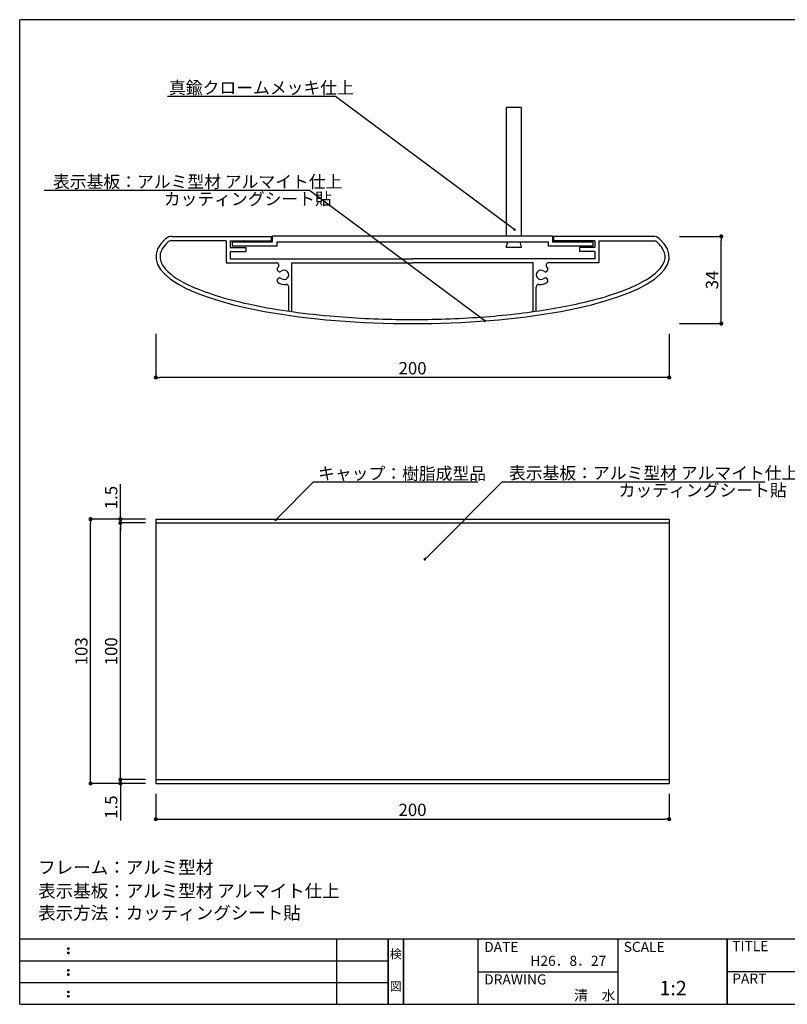
# Model space of a CAD drawing. Units: millimetres. Extents: x 0 to 280, y 0 to 192.
# Drawn here: x 0 to 150, y 0 to 192 of the extents above; entities that cross this region are included whole.
import ezdxf
from ezdxf.enums import TextEntityAlignment as Align

# ---------------------------------------------------------------- set-up
doc = ezdxf.new("R2010")
doc.units = ezdxf.units.MM
for name, color, linetype in [('本体１', 7, 'Continuous'), ('本体２', 11, 'Continuous'), ('枠ライン', 1, 'Continuous'), ('枠文字', 4, 'Continuous'), ('枠横ライン', 9, 'Continuous'), ('注釈', 2, 'Continuous')]:
    doc.layers.add(name, color=color, linetype=linetype)
doc.styles.get("Standard").update_dxf_attribs({"font": 'txt.shx', "bigfont": 'extfont.shx'})
doc.styles.add('角ゴ', font='txt.shx', dxfattribs={"bigfont": 'extfont.shx'})

# ---------------------------------------------------------------- blocks, each defined once
blk = doc.blocks.new('_DOT')
at = {"color": 0, "linetype": 'ByBlock'}
blk.add_line((-0.5, 0), (-1, 0), dxfattribs=at)
at = {"color": 0, "linetype": 'ByBlock', "const_width": 0.5}
blk.add_lwpolyline([(-0.25, 0, 1), (0.25, 0, 1)], format="xyb", close=True, dxfattribs=at)

msp = doc.modelspace()

# ---------------------------------------------------------------- linework, layer by layer
for p, q in [((97.78, 174.68), (94.78, 174.68)), ((94.78, 174.68), (94.78, 149.68)), ((97.78, 149.68), (97.78, 174.68)), ((94.78, 149.68), (97.78, 149.68)), ((94.78, 147.53), (95.08, 148.53)), ((97.78, 147.53), (97.49, 148.53))]:
    msp.add_line(p, q)
at = {"layer": '本体１', "linetype": 'Continuous'}
for p, q in [((40.23, 148.76), (29.36, 148.76)), ((29.7, 149.61), (49.03, 149.61)), ((40.23, 148.76), (40.23, 144.46)), ((41.03, 148.76), (41.03, 147.46)), ((41.03, 148.76), (49.03, 148.76)), ((49.03, 148.76), (49.03, 149.61)), ((104.03, 148.76), (104.03, 149.61)), ((123.37, 149.61), (104.03, 149.61)), ((112.03, 148.76), (104.03, 148.76)), ((112.03, 148.76), (112.03, 147.46)), ((112.83, 148.76), (112.83, 144.46)), ((112.83, 148.76), (123.71, 148.76)), ((41.03, 147.46), (44.03, 147.46)), ((41.03, 146.66), (41.03, 145.26)), ((41.03, 146.66), (44.03, 146.66)), ((44.03, 147.46), (44.03, 146.66)), ((109.03, 147.46), (109.03, 146.66)), ((112.03, 147.46), (109.03, 147.46)), ((112.03, 146.66), (109.03, 146.66)), ((112.03, 146.66), (112.03, 145.26)), ((40.23, 144.46), (50.01, 144.46)), ((41.03, 145.26), (76.53, 145.26)), ((53.03, 134.94), (53.03, 144.46)), ((53.03, 144.46), (76.53, 144.46)), ((112.03, 145.26), (76.53, 145.26)), ((100.03, 144.46), (76.53, 144.46)), ((100.03, 134.94), (100.03, 144.46)), ((112.83, 144.46), (103.06, 144.46)), ((50.4, 142.76), (50.4, 142.76)), ((102.67, 142.76), (102.67, 142.76)), ((50.4, 141.46), (50.4, 141.46)), ((102.67, 141.46), (102.67, 141.46)), ((52.43, 135.03), (52.43, 139.74)), ((100.63, 135.03), (100.63, 139.74)), ((26.53, 93.77), (126.53, 93.77)), ((26.53, 93.77), (26.53, 43.77)), ((126.53, 93.77), (126.53, 43.77)), ((26.53, 43.77), (126.53, 43.77))]:
    msp.add_line(p, q, dxfattribs=at)
at = {"layer": '本体１', "color": 2, "linetype": 'Continuous'}
for p, q in [((128.53, 149.61), (136.68, 149.61)), ((136.68, 133.41), (136.68, 148.81)), ((128.53, 132.61), (136.68, 132.61)), ((26.53, 130.61), (26.53, 122.12)), ((126.53, 130.61), (126.53, 122.12)), ((125.73, 122.12), (27.33, 122.12)), ((19.62, 95.32), (19.62, 101.32)), ((24.53, 94.52), (13.81, 94.52)), ((24.53, 94.52), (19.62, 94.52)), ((13.81, 43.82), (13.81, 93.72)), ((24.53, 93.77), (19.62, 93.77)), ((24.53, 93.77), (19.62, 93.77)), ((19.62, 92.97), (19.62, 92.17)), ((19.62, 44.57), (19.62, 92.97)), ((19.62, 44.57), (19.62, 45.37)), ((24.53, 43.02), (13.81, 43.02)), ((24.53, 43.77), (19.62, 43.77)), ((24.53, 43.77), (19.62, 43.77)), ((24.53, 43.02), (19.62, 43.02)), ((19.62, 42.22), (19.62, 35.82)), ((26.53, 41.02), (26.53, 36.08)), ((126.53, 41.02), (126.53, 36.08)), ((27.33, 36.08), (125.73, 36.08))]:
    msp.add_line(p, q, dxfattribs=at)
at = {"layer": '本体１', "linetype": 'Continuous'}
for centre, radius, start, end in [((29.7, 147.61), 2, 90, 129.8526), ((29.7, 147.61), 1.2, 106.5978, 129.0289), ((123.37, 147.61), 2, 50.1474, 90), ((123.37, 147.61), 1.2, 50.971, 73.4022), ((50.01, 143.96), 0.5, 309.5712, 90), ((103.06, 143.96), 0.5, 90, 230.4288), ((50.65, 143.2), 0.5, 129.0752, 240), ((50.65, 143.2), 0.5, 240, 309.0752), ((51.53, 142.11), 0.9, 230.9248, 129.0752), ((101.53, 142.11), 0.9, 50.9248, 309.0752), ((102.42, 143.2), 0.5, 230.9248, 300), ((102.42, 143.2), 0.5, 300, 50.9248), ((50.65, 141.02), 0.5, 120, 230.9248), ((51.53, 142.11), 1.9, 230.9248, 279.5941), ((50.65, 141.02), 0.5, 50.9248, 120), ((51.93, 139.74), 0.5, 0, 99.5941), ((101.13, 139.74), 0.5, 80.4059, 180), ((101.53, 142.11), 1.9, 260.4059, 309.0752), ((102.42, 141.02), 0.5, 60, 129.0752), ((102.42, 141.02), 0.5, 309.0752, 60)]:
    msp.add_arc(centre, radius, start, end, dxfattribs=at)
msp.add_ellipse((76.53, 145.61), major_axis=(-50, 0), ratio=0.26, start_param=6.007763, end_param=9.7002, dxfattribs=at)
msp.add_open_spline([(28.94, 148.54), (28.43, 148.07), (28.05, 147.6), (27.59, 146.82), (27.46, 146.49), (27.33, 145.86), (27.32, 145.55), (27.41, 144.92), (27.51, 144.6), (27.85, 143.93), (28.09, 143.58), (28.72, 142.87), (29.11, 142.51), (30.48, 141.44), (31.66, 140.73), (34.55, 139.37), (36.25, 138.72), (40.11, 137.5), (42.25, 136.94), (46.92, 135.92), (49.44, 135.47), (54.76, 134.69), (57.56, 134.36), (64.89, 133.71), (69.55, 133.48), (78.92, 133.37), (83.63, 133.48), (92.75, 134.06), (97.15, 134.51), (105.28, 135.72), (109.01, 136.47), (114.73, 138.01), (116.93, 138.74), (120.27, 140.15), (121.53, 140.81), (123.34, 141.99), (123.99, 142.51), (124.87, 143.43), (125.16, 143.83), (125.56, 144.6), (125.68, 144.97), (125.76, 145.68), (125.73, 146.03), (125.5, 146.77), (125.31, 147.15), (124.79, 147.87), (124.49, 148.21), (124.12, 148.54)], degree=3, knots=[6.009023, 6.009023, 6.009023, 6.009023, 6.132338, 6.132338, 6.226578, 6.226578, 6.320819, 6.320819, 6.415059, 6.415059, 6.509299, 6.509299, 6.60354, 6.60354, 6.787852, 6.787852, 6.972164, 6.972164, 7.156476, 7.156476, 7.340788, 7.340788, 7.5251, 7.5251, 7.807734, 7.807734, 8.090368, 8.090368, 8.373002, 8.373002, 8.655636, 8.655636, 8.872087, 8.872087, 9.045999, 9.045999, 9.180757, 9.180757, 9.288344, 9.288344, 9.395932, 9.395932, 9.503519, 9.503519, 9.611106, 9.611106, 9.69894, 9.69894, 9.69894, 9.69894], dxfattribs=at)
at = {"layer": '本体２', "linetype": 'Continuous'}
for p, q in [((49.28, 148.53), (49.28, 149.68)), ((49.28, 149.68), (103.78, 149.68)), ((103.78, 149.68), (103.78, 148.53)), ((41.41, 148.53), (49.28, 148.53)), ((41.41, 148.53), (41.41, 147.68)), ((50.13, 147.68), (50.13, 148.53)), ((50.13, 148.53), (102.93, 148.53)), ((102.93, 148.53), (102.93, 147.68)), ((103.78, 148.53), (111.66, 148.53)), ((111.66, 148.53), (111.66, 147.68)), ((50.13, 147.68), (41.41, 147.68)), ((94.78, 147.53), (97.78, 147.53)), ((111.66, 147.68), (102.93, 147.68)), ((26.53, 94.52), (126.53, 94.52)), ((26.53, 94.52), (26.53, 93.77)), ((126.53, 94.52), (126.53, 93.77)), ((26.53, 43.77), (26.53, 43.02)), ((26.53, 43.02), (126.53, 43.02)), ((126.53, 43.77), (126.53, 43.02))]:
    msp.add_line(p, q, dxfattribs=at)
at = {"layer": '本体２'}
msp.add_line((94.78, 149.68), (97.78, 149.68), dxfattribs=at)
at = {"layer": '枠ライン'}
for p, q in [((61.76, 0), (61.76, 12.68)), ((71.76, 0), (71.76, 12.68)), ((71.76, 12.68), (71.76, 0)), ((71.76, 0), (71.76, 12.68)), ((71.76, 12.68), (71.76, 0)), ((71.76, 11.25), (71.76, 12.68)), ((74.76, 0), (74.76, 12.68)), ((74.76, 12.68), (74.76, 0)), ((89.26, 12.68), (89.26, 0)), ((116.52, 12.68), (116.52, 0)), ((137.82, 12.68), (137.82, 0)), ((137.82, 0), (137.82, 12.68)), ((137.82, 7.5), (137.82, 12.68)), ((0, 8.45), (71.76, 8.45)), ((89.26, 6.34), (116.52, 6.34)), ((194.51, 6.34), (137.82, 6.34)), ((0, 4.23), (71.76, 4.23))]:
    msp.add_line(p, q, dxfattribs=at)
at = {"layer": '枠文字'}
for p, q in [((9.36, 10.97), (9.47, 11.02)), ((9.36, 10.14), (9.47, 10.18)), ((9.47, 11.02), (9.58, 10.97)), ((9.47, 10.18), (9.58, 10.14)), ((9.36, 6.74), (9.47, 6.79)), ((9.36, 5.91), (9.47, 5.96)), ((9.47, 6.79), (9.58, 6.74)), ((9.47, 5.96), (9.58, 5.91)), ((9.36, 2.52), (9.47, 2.56)), ((9.47, 2.56), (9.58, 2.52)), ((9.36, 1.68), (9.47, 1.73)), ((9.47, 1.73), (9.58, 1.68))]:
    msp.add_line(p, q, dxfattribs=at)
for centre, radius, start, end in [((9.47, 10.86), 0.15, 134.654, 181.435), ((9.47, 10.86), 0.157, 179.029, 224.269), ((9.47, 10.03), 0.149, 134.592, 181.372), ((9.47, 10.02), 0.151, 178.785, 225.126), ((9.47, 10.86), 0.157, 225.791, 271.031), ((9.47, 10.02), 0.154, 224.225, 270.785), ((9.48, 10.85), 0.151, 268.848, 315.188), ((9.48, 10.02), 0.146, 268.889, 316.987), ((9.48, 10.86), 0.148, 359.011, 46.889), ((9.48, 10.86), 0.153, 314.087, 0.648), ((9.48, 10.03), 0.147, 358.965, 47.063), ((9.48, 10.03), 0.147, 313.002, 1.099), ((9.47, 6.64), 0.15, 134.654, 181.435), ((9.47, 6.63), 0.157, 179.029, 224.269), ((9.47, 5.8), 0.149, 134.592, 181.372), ((9.47, 5.8), 0.151, 178.785, 225.126), ((9.47, 6.63), 0.157, 225.791, 271.031), ((9.48, 6.63), 0.151, 268.848, 315.188), ((9.48, 6.63), 0.148, 359.011, 46.889), ((9.48, 6.63), 0.153, 314.087, 0.648), ((9.48, 5.8), 0.147, 358.965, 47.063), ((9.48, 5.8), 0.147, 313.002, 1.099), ((9.47, 5.8), 0.154, 224.225, 270.785), ((9.48, 5.79), 0.146, 268.889, 316.987), ((9.47, 2.41), 0.15, 134.654, 181.435), ((9.47, 2.4), 0.157, 179.029, 224.269), ((9.47, 2.41), 0.157, 225.791, 271.031), ((9.48, 2.4), 0.151, 268.848, 315.188), ((9.48, 2.41), 0.148, 359.011, 46.889), ((9.48, 2.4), 0.153, 314.087, 0.648), ((9.47, 1.58), 0.149, 134.592, 181.372), ((9.47, 1.57), 0.151, 178.785, 225.126), ((9.47, 1.57), 0.154, 224.225, 270.785), ((9.48, 1.56), 0.146, 268.889, 316.987), ((9.48, 1.58), 0.147, 358.965, 47.063), ((9.48, 1.57), 0.147, 313.002, 1.099)]:
    msp.add_arc(centre, radius, start, end, dxfattribs=at)
at = {"layer": '枠横ライン'}
for p, q in [((280.22, 191.82), (0, 191.82)), ((0, 0), (0, 191.82)), ((280.22, 12.68), (0, 12.68)), ((0, 0), (280.22, 0))]:
    msp.add_line(p, q, dxfattribs=at)
at = {"layer": '注釈'}
for p, q in [((61.53, 176.87), (28.79, 176.87)), ((56.47, 158.57), (4.77, 158.57)), ((57.77, 101.81), (89.27, 101.81)), ((94.02, 101.81), (145.17, 101.81))]:
    msp.add_line(p, q, dxfattribs=at)
at = {"layer": '注釈', "color": 2}
for points in [[(96, 151.21), (61.53, 176.87), (60.33, 176.87)], [(90.63, 133.14), (56.47, 158.57), (55.27, 158.57)], [(50.21, 94.72), (57.27, 101.81), (58.47, 101.81)], [(79.29, 87.06), (94.02, 101.81), (95.22, 101.81)]]:
    msp.add_lwpolyline(points, dxfattribs=at)

# ---------------------------------------------------------------- block references
at = {"layer": '本体１', "color": 2, "linetype": 'Continuous', "xscale": 0.8, "yscale": 0.8, "zscale": 0.8}
for p, rotation in [((136.68, 149.61), 90), ((136.68, 132.61), 270), ((26.53, 122.12), 180), ((13.81, 94.52), 90), ((19.62, 94.52), 270), ((19.62, 93.77), 90), ((19.62, 93.77), 90), ((19.62, 43.77), 270), ((19.62, 43.77), 270), ((13.81, 43.02), 270), ((19.62, 43.02), 90), ((26.53, 36.08), 180)]:
    msp.add_blockref('_DOT', p, dxfattribs=dict(at, rotation=rotation))
for p in [(126.53, 122.12), (126.53, 36.08)]:
    msp.add_blockref('_DOT', p, dxfattribs=at)
at = {"layer": '注釈', "color": 2, "xscale": 0.5, "yscale": 0.5, "zscale": 0.5}
for p, rotation in [((96.4, 150.92), 323.3327500805822), ((90.63, 133.14), 323.3327500805822), ((49.86, 94.37), 225.1330815050457), ((78.93, 86.7), 225.045626927509)]:
    msp.add_blockref('_DOT', p, dxfattribs=dict(at, rotation=rotation))

# ---------------------------------------------------------------- texts
at = {"layer": '本体１', "color": 2, "linetype": 'Continuous', "char_height": 2.4, "attachment_point": 5, "rotation": 90, "style": '角ゴ'}
for s, insert in [('\\A1;34', (134.88, 141.11)), ('\\A1;1.5', (17.82, 98.72)), ('\\A1;103', (12.01, 68.77)), ('\\A1;100', (17.82, 68.77)), ('\\A1;1.5', (17.82, 38.42))]:
    msp.add_mtext(s, dxfattribs=dict(at, insert=insert))
at = {"layer": '本体１', "color": 2, "linetype": 'Continuous', "char_height": 2.4, "attachment_point": 5, "style": '角ゴ'}
for insert in [(76.54, 123.92), (76.53, 37.88)]:
    msp.add_mtext('\\A1;200', dxfattribs=dict(at, insert=insert))
at = {"layer": '枠文字'}
for s, height, p in [('DATE', 1.968, (90.5, 10.2)), ('SCALE', 1.968, (117.67, 10.2)), ('TITLE', 1.968, (138.82, 10.35)), ('H26．8．27', 1.968, (99.49, 7.49)), ('DRAWING', 1.968, (90.5, 3.86)), ('PART ', 1.968, (138.82, 4.03)), ('1:2', 2.808, (124.64, 1.76)), ('清\u3000水', 1.968, (108, 0.76))]:
    msp.add_text(s, height=height, dxfattribs=at).set_placement(p)
for s, p in [('検', (73.26, 8.96)), ('図', (73.26, 2.64))]:
    msp.add_text(s, height=1.69, dxfattribs=at).set_placement(p, align=Align.CENTER)
at = {"layer": '注釈', "color": 2, "linetype": 'Continuous', "style": '角ゴ'}
for s, p in [('真鍮クロームメッキ仕上', (29.09, 177.36)), ('表示基板：アルミ型材 アルマイト仕上', (6.48, 159.05)), ('表示基板：アルミ型材 アルマイト仕上', (95.32, 102.3))]:
    msp.add_text(s, height=2.4, dxfattribs=at).set_placement(p)
at = {"layer": '注釈', "style": '角ゴ'}
for s, height, p in [('カッティングシート貼', 2.4, (28.07, 155.7)), ('カッティングシート貼', 2.4, (116.68, 98.94)), ('フレーム：アルミ型材', 2.5, (3.6, 25.43)), ('表示基板：アルミ型材 アルマイト仕上', 2.5, (3.6, 20.84)), ('表示方法：カッティングシート貼', 2.5, (3.6, 16.56))]:
    msp.add_text(s, height=height, dxfattribs=at).set_placement(p)
at = {"layer": '注釈', "color": 2, "linetype": 'ByBlock', "style": '角ゴ'}
msp.add_text('キャップ：樹脂成型品', height=2.4, dxfattribs=at).set_placement((58.12, 102.21))

doc.saveas('drawing.dxf')
